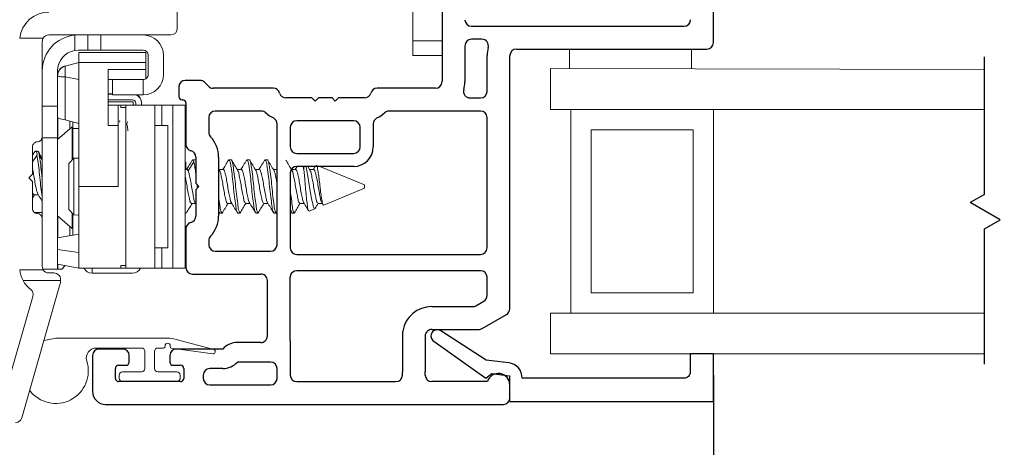
# Model space of a CAD drawing. Extents: x 35.4 to 61, y 27.3 to 38.2.
# Drawn here: x 53.5 to 56.5, y 29.9 to 31.2 of the extents above; entities that cross this region are included whole.
import ezdxf

# ---------------------------------------------------------------- set-up
doc = ezdxf.new("R2010")
doc.units = 0
doc.header["$LTSCALE"] = 0.3
doc.header["$MEASUREMENT"] = 0
doc.layers.get('0').update_dxf_attribs({"linetype": 'CONTINUOUS'})
doc.layers.get('Defpoints').update_dxf_attribs({"linetype": 'CONTINUOUS'})
doc.layers.add('PART', color=7, linetype='CONTINUOUS')
doc.layers.add('VA5000$0$SECTION', color=7, linetype='CONTINUOUS')
doc.styles.add('ARCHITECTURAL', font='simplex.shx', dxfattribs={"height": 0.2})
doc.dimstyles.new('DIM-MMSTACKED', dxfattribs={"dimscale": 0, "dimtxt": 0.125, "dimasz": 0.125, "dimexe": 0.063, "dimexo": 0.063, "dimgap": 0.07, "dimtad": 0, "dimtih": 1, "dimtoh": 1, "dimdec": 4, "dimzin": 4, "dimdsep": 46, "dimlunit": 4, "dimtxsty": 'ARCHITECTURAL', "dimcen": 0.02, "dimclrt": 7, "dimadec": 0, "dimazin": 0, "dimtfac": 0.75, "dimtdec": 4, "dimtmove": 2, "dimatfit": 3, "dimfxl": 1, "dimfrac": 1, "dimtolj": 1, "dimtzin": 4, "dimarcsym": 0})

# ---------------------------------------------------------------- blocks, each defined once
blk = doc.blocks.new('*D16')
at = {"color": 0, "lineweight": -2, "transparency": 16777216}
for p, q in [((50.8692, 30.1122), (50.8692, 28.0261)), ((55.6129, 30.1122), (55.6129, 28.0261)), ((50.9942, 28.0891), (53.0645, 28.0891)), ((55.4879, 28.0891), (53.7712, 28.0891))]:
    blk.add_line(p, q, dxfattribs=at)
at = {"color": 0, "transparency": 16777216}
for points in [[(50.9942, 28.1099), (50.9942, 28.0682), (50.8692, 28.0891)], [(55.4879, 28.1099), (55.4879, 28.0682), (55.6129, 28.0891)]]:
    blk.add_solid(points, dxfattribs=at)
at = {"layer": 'Defpoints', "color": 0, "transparency": 16777216}
for p in [(50.8692, 30.1752), (55.6129, 30.1752), (55.6129, 28.0891)]:
    blk.add_point(p, dxfattribs=at)
at = {"color": 7, "transparency": 16777216, "insert": (53.4178, 28.2203), "char_height": 0.2, "attachment_point": 2, "style": 'ARCHITECTURAL'}
blk.add_mtext('\\A1;4{\\H0.75x;\\S3#4;}"', dxfattribs=at)
blk = doc.blocks.new('VA5000')
at = {"layer": 'VA5000$0$SECTION', "linetype": 'Continuous'}
blk.add_lwpolyline([(-0.1501, -0.1874, 0.907322), (-0.1205, -0.2125), (-0.0053, -0.0493), (-0.0192, -0.0315), (-0.0125, 0.0231), (0.0665, 0.0231), (0.0665, 0.6491), (-0.0795, 0.6491), (-0.0795, 0.5781), (-0.0245, 0.5781, -0.414214), (-0.0045, 0.5581), (-0.0045, 0.0621, 0.385829), (-0.0521, 0.0206), (-0.0606, -0.0487), (-0.1503, -0.1878)], format="xyb", dxfattribs=at)
blk = doc.blocks.new('*D26')
at = {"color": 0, "lineweight": -2, "transparency": 16777216}
for p, q in [((55.6129, 30.1122), (55.6129, 28.0261)), ((57.3473, 30.1122), (57.3473, 28.0261)), ((55.7379, 28.0891), (57.2223, 28.0891))]:
    blk.add_line(p, q, dxfattribs=at)
at = {"color": 0, "transparency": 16777216}
for points in [[(55.7379, 28.1099), (55.7379, 28.0682), (55.6129, 28.0891)], [(57.2223, 28.1099), (57.2223, 28.0682), (57.3473, 28.0891)]]:
    blk.add_solid(points, dxfattribs=at)
at = {"layer": 'Defpoints', "color": 0, "transparency": 16777216}
for p in [(55.6129, 30.1752), (57.3473, 30.1752), (57.3473, 28.0891)]:
    blk.add_point(p, dxfattribs=at)
at = {"color": 7, "transparency": 16777216, "insert": (56.4924, 27.8966), "char_height": 0.2, "attachment_point": 2, "style": 'ARCHITECTURAL'}
blk.add_mtext('\\A1;DAYLIGHT\\POPENING', dxfattribs=at)

msp = doc.modelspace()

# ---------------------------------------------------------------- linework, layer by layer
at = {"color": 7, "linetype": 'Continuous', "lineweight": 15}
for p, q in [((54.68995, 31.70762), (54.68995, 31.13762)), ((53.96682, 31.39349), (53.96682, 31.17589)), ((53.48288, 31.14589), (53.555, 31.14589)), ((53.66212, 31.15589), (53.57232, 31.15589)), ((53.66212, 31.15589), (53.65232, 31.15546)), ((53.65232, 31.10812), (53.65232, 31.15546)), ((53.66212, 31.15589), (53.69232, 31.15589)), ((53.69232, 31.10889), (53.69232, 31.15589)), ((53.69232, 31.15589), (53.73232, 31.15589)), ((53.73232, 31.15589), (53.73232, 31.10889)), ((53.86152, 31.15589), (53.73232, 31.15589)), ((53.94682, 31.15589), (53.86152, 31.15589)), ((53.55232, 31.13589), (53.55232, 30.84289)), ((54.77995, 31.13762), (54.68995, 31.13762)), ((54.68995, 31.13762), (54.68995, 31.09262)), ((55.17095, 31.11262), (55.17095, 31.05262)), ((55.17095, 31.11262), (55.54595, 31.11262)), ((55.54595, 31.11262), (55.54595, 31.05262)), ((53.65232, 31.10812), (53.66212, 31.10889)), ((53.69232, 31.10889), (53.66212, 31.10889)), ((53.66432, 31.10189), (53.87032, 31.10189)), ((53.66432, 31.07089), (53.66432, 31.10189)), ((53.73232, 31.10889), (53.69232, 31.10889)), ((53.73232, 31.10889), (53.86232, 31.10889)), ((53.87032, 31.10189), (53.87032, 31.07089)), ((53.87732, 31.03389), (53.87732, 31.09389)), ((53.92432, 31.03469), (53.92432, 31.09309)), ((54.77995, 31.09262), (54.68995, 31.09262)), ((53.66432, 31.07189), (53.6223, 31.06063)), ((53.6223, 31.06063), (53.6223, 31.02694)), ((53.87032, 31.07089), (53.66432, 31.07089)), ((53.66432, 30.69089), (53.66432, 31.07089)), ((53.75432, 31.04989), (53.87032, 31.04989)), ((53.75432, 31.04989), (53.75432, 30.87789)), ((53.87032, 31.07089), (53.87032, 31.04989)), ((53.87032, 31.04989), (53.87032, 31.02121)), ((55.11295, 30.92762), (55.11295, 31.05262)), ((56.44549, 31.05016), (55.11295, 31.05262)), ((53.59932, 31.04609), (53.59932, 31.03078)), ((53.59932, 30.93789), (53.59932, 31.03069)), ((53.66432, 31.01897), (53.6223, 31.02694)), ((53.6223, 31.02694), (53.6223, 30.89515)), ((53.78757, 31.01889), (53.75432, 31.01889)), ((53.76832, 30.97189), (53.76832, 31.01889)), ((53.78757, 31.01889), (53.86232, 31.01889)), ((53.86232, 31.01889), (53.86232, 30.9719)), ((53.76832, 30.97543), (53.75432, 30.9754)), ((53.75432, 30.97464), (53.76832, 30.97464)), ((53.86152, 30.97189), (53.76832, 30.97189)), ((53.86232, 30.9719), (53.86152, 30.97189)), ((53.59932, 30.93789), (53.55232, 30.93789)), ((53.59932, 30.93789), (53.59932, 30.84022)), ((53.75432, 30.95664), (53.82912, 30.95664)), ((53.83112, 30.951), (53.75432, 30.951)), ((53.83112, 30.94096), (53.75432, 30.94096)), ((53.75432, 30.94089), (53.78532, 30.94089)), ((53.79332, 30.94089), (53.78532, 30.94089)), ((53.78532, 30.94089), (53.78532, 30.87789)), ((53.79332, 30.94089), (53.79332, 30.93296)), ((53.80832, 30.93296), (53.79332, 30.93296)), ((53.80832, 30.44089), (53.80832, 30.94089)), ((53.89802, 30.94089), (53.80832, 30.94089)), ((53.80832, 30.93296), (53.80832, 30.44883)), ((53.83112, 30.94096), (53.83112, 30.951)), ((53.83112, 30.94089), (53.83112, 30.94096)), ((53.83912, 30.94089), (53.83912, 30.94664)), ((53.85709, 30.94877), (53.85712, 30.94749)), ((53.85712, 30.94749), (53.85712, 30.94664)), ((53.85712, 30.94664), (53.85712, 30.94089)), ((53.89802, 30.94089), (53.89802, 30.44089)), ((53.89802, 30.94089), (53.91973, 30.94089)), ((53.95275, 30.94089), (53.91973, 30.94089)), ((53.95275, 30.44089), (53.95275, 30.94089)), ((53.95275, 30.94089), (53.99102, 30.94089)), ((53.99102, 30.94089), (53.99102, 30.44089)), ((53.60012, 30.83559), (53.60012, 30.9011)), ((55.17256, 30.92762), (55.11295, 30.92762)), ((56.44549, 30.92762), (55.17256, 30.92762)), ((55.17545, 30.30262), (55.17545, 30.92762)), ((55.61295, 30.92762), (55.61295, 30.30262)), ((53.64419, 30.87389), (53.59932, 30.83489)), ((53.66432, 30.88389), (53.6223, 30.89515)), ((53.64419, 30.77241), (53.64419, 30.87389)), ((53.64612, 30.88877), (53.64612, 30.77445)), ((53.66432, 30.86889), (53.64612, 30.86889)), ((53.78532, 30.87789), (53.75432, 30.87789)), ((53.78532, 30.69089), (53.78532, 30.87789)), ((53.79044, 30.8919), (53.78908, 30.88806)), ((53.81532, 30.89068), (53.81048, 30.88239)), ((53.93802, 30.87839), (53.89802, 30.87839)), ((53.93802, 30.87839), (53.93802, 30.50339)), ((53.55232, 30.84289), (53.55232, 30.84022)), ((53.59932, 30.84022), (53.55232, 30.84022)), ((53.55232, 30.59289), (53.55232, 30.84022)), ((53.59932, 30.53333), (53.59932, 30.84022)), ((55.23795, 30.36512), (55.23795, 30.86512)), ((55.23795, 30.86512), (55.55045, 30.86512)), ((55.55045, 30.86512), (55.55045, 30.36512)), ((53.52232, 30.81289), (53.52232, 30.72889)), ((53.5293, 30.79872), (53.52232, 30.7869)), ((53.52468, 30.79089), (53.52232, 30.79089)), ((53.53781, 30.79989), (53.53086, 30.79989)), ((53.53939, 30.79842), (53.53883, 30.79939)), ((53.649, 30.77749), (53.63402, 30.7617)), ((53.66432, 30.77829), (53.649, 30.77749)), ((53.649, 30.77749), (53.649, 30.6043)), ((53.63402, 30.7617), (53.63402, 30.62009)), ((53.99262, 30.76539), (53.99102, 30.76539)), ((53.99262, 30.74282), (53.99262, 30.76539)), ((54.01757, 30.76668), (54.00021, 30.73889)), ((54.0211, 30.77289), (54.01416, 30.77289)), ((54.0203, 30.77146), (54.0211, 30.77286)), ((54.13222, 30.77289), (54.12527, 30.77289)), ((54.18777, 30.77289), (54.18083, 30.77289)), ((54.24333, 30.77289), (54.23638, 30.77289)), ((54.33461, 30.75262), (54.32876, 30.74282)), ((54.35367, 30.75262), (54.35543, 30.74162)), ((54.35543, 30.74162), (54.35543, 30.75262)), ((54.3741, 30.7411), (54.36725, 30.75262)), ((53.52232, 30.72889), (53.51132, 30.71789)), ((53.51132, 30.71789), (53.52232, 30.70689)), ((53.9968, 30.74282), (53.99102, 30.74282)), ((54.09664, 30.74057), (54.09345, 30.74593)), ((54.10791, 30.74282), (54.0953, 30.74282)), ((54.16347, 30.74282), (54.15086, 30.74282)), ((54.21902, 30.74282), (54.20641, 30.74282)), ((54.27345, 30.74282), (54.26197, 30.74282)), ((54.27345, 30.74323), (54.2732, 30.74282)), ((54.33013, 30.74282), (54.31752, 30.74282)), ((54.38569, 30.74282), (54.37308, 30.74282)), ((53.52232, 30.70689), (53.52232, 30.62289)), ((53.66432, 30.48884), (53.66432, 30.69089)), ((53.78532, 30.69089), (53.66432, 30.69089)), ((54.54132, 30.68898), (54.54132, 30.69589)), ((54.54132, 30.68589), (54.54132, 30.68898)), ((53.52232, 30.65522), (53.52875, 30.66596)), ((53.52739, 30.66596), (53.53994, 30.66596)), ((54.4164, 30.63415), (54.54132, 30.68589)), ((54.01069, 30.63896), (54.0232, 30.63896)), ((54.02196, 30.64104), (54.02345, 30.63855)), ((54.1218, 30.63896), (54.13433, 30.63896)), ((54.17735, 30.63896), (54.18988, 30.63896)), ((54.23291, 30.63896), (54.24544, 30.63896)), ((54.34402, 30.63896), (54.35655, 30.63896)), ((54.39958, 30.63896), (54.41211, 30.63896)), ((54.4105, 30.64163), (54.41394, 30.63593)), ((53.52832, 30.61089), (53.55232, 30.61089)), ((53.59932, 30.60089), (53.64419, 30.56189)), ((53.60012, 30.53357), (53.60012, 30.6002)), ((53.63402, 30.62009), (53.649, 30.6043)), ((53.64419, 30.56189), (53.64419, 30.60938)), ((53.64612, 30.60734), (53.64612, 30.54168)), ((53.649, 30.6043), (53.66432, 30.6035)), ((53.99102, 30.60889), (53.99333, 30.60889)), ((54.09345, 30.61425), (54.0957, 30.61044)), ((54.09567, 30.6121), (54.09749, 30.60893)), ((54.09749, 30.60889), (54.10444, 30.60889)), ((54.15305, 30.60889), (54.15999, 30.60889)), ((54.2086, 30.60889), (54.21555, 30.60889)), ((54.26416, 30.60889), (54.2711, 30.60889)), ((54.27062, 30.60977), (54.27345, 30.61451)), ((54.31345, 30.61816), (54.31732, 30.61164)), ((54.31972, 30.60889), (54.32666, 30.60889)), ((54.37163, 30.61561), (54.39092, 30.6236)), ((53.55232, 30.59289), (53.55232, 30.44589)), ((53.59932, 30.59089), (53.60012, 30.59089)), ((53.59932, 30.53343), (53.66432, 30.54489)), ((53.59932, 30.4981), (53.59932, 30.53333)), ((53.59932, 30.4981), (53.66432, 30.48884)), ((53.59932, 30.49155), (53.59932, 30.4981)), ((53.59932, 30.43789), (53.59932, 30.49155)), ((53.66432, 30.44089), (53.66432, 30.48884)), ((53.89802, 30.50339), (53.93802, 30.50339)), ((53.59932, 30.45236), (53.66432, 30.44089)), ((53.60012, 30.43789), (53.60012, 30.45221)), ((53.61212, 30.43789), (53.6225, 30.44827)), ((53.80832, 30.44883), (53.79332, 30.44883)), ((53.79332, 30.44883), (53.79332, 30.44089)), ((53.48288, 30.43589), (53.555, 30.43589)), ((53.59932, 30.43789), (53.55399, 30.43789)), ((53.57232, 30.42589), (53.58832, 30.42589)), ((53.66432, 30.44089), (53.78532, 30.44089)), ((53.82912, 30.42564), (53.70512, 30.42564)), ((53.78532, 30.44089), (53.79332, 30.44089)), ((53.80832, 30.44096), (53.79332, 30.44096)), ((53.89802, 30.44089), (53.80832, 30.44089)), ((53.91973, 30.44089), (53.89802, 30.44089)), ((53.95275, 30.44089), (53.91973, 30.44089)), ((53.99102, 30.44089), (53.95275, 30.44089)), ((53.60755, 30.39319), (53.48946, 29.98138)), ((53.4933, 30.40282), (53.60832, 30.40282)), ((53.60832, 30.40589), (53.60832, 30.40282)), ((53.60832, 30.40282), (53.60832, 30.3987)), ((55.55045, 30.36512), (55.23795, 30.36512)), ((53.43671, 30.05138), (53.52348, 30.35397)), ((55.11295, 30.17762), (55.11295, 30.30262)), ((55.17256, 30.30262), (55.11295, 30.30262)), ((56.44549, 30.30262), (55.17256, 30.30262)), ((53.5937, 30.22562), (53.55756, 30.21886)), ((53.9372, 30.22562), (53.5937, 30.22562)), ((54.0785, 30.19138), (53.963, 30.22224)), ((53.71739, 30.19562), (53.8572, 30.19562)), ((53.8672, 30.18562), (53.8672, 30.13262)), ((53.8972, 30.13262), (53.8972, 30.18562)), ((53.9072, 30.19562), (53.9242, 30.19562)), ((53.9292, 30.20062), (53.9292, 30.20262)), ((53.9452, 30.20262), (53.9452, 30.19998)), ((53.94952, 30.19503), (54.07574, 30.17769)), ((53.96703, 30.19262), (53.9642, 30.19262)), ((56.44549, 30.17774), (55.11295, 30.17762)), ((53.7887, 30.11262), (53.7887, 30.10262)), ((53.8572, 30.12262), (53.7987, 30.12262)), ((53.9657, 30.12262), (53.9072, 30.12262)), ((53.9757, 30.10262), (53.9757, 30.11262)), ((53.7987, 30.09262), (53.9657, 30.09262))]:
    msp.add_line(p, q, dxfattribs=at)
for p, q in [((56.44549, 30.66699), (56.44549, 31.08906)), ((56.44549, 30.66699), (56.40158, 30.64164)), ((56.49338, 30.58864), (56.40158, 30.64164)), ((56.44549, 30.56099), (56.49338, 30.58864)), ((56.44549, 30.1457), (56.44549, 30.56099))]:
    msp.add_line(p, q)
at = {"color": 8, "linetype": 'Continuous', "lineweight": 15}
for p, q in [((53.91973, 30.94089), (53.91973, 30.87839)), ((53.63734, 30.86794), (53.63734, 30.89112)), ((53.52232, 30.76672), (53.53599, 30.78654)), ((53.54294, 30.78654), (53.55232, 30.77293)), ((53.63734, 30.54014), (53.63734, 30.56785)), ((53.91973, 30.50339), (53.91973, 30.44089)), ((53.70512, 30.42564), (53.70512, 30.44089))]:
    msp.add_line(p, q, dxfattribs=at)
at = {"color": 7, "linetype": 'Continuous', "lineweight": 15, "flags": 128}
for points in [[(53.59932, 30.90131), (53.59986, 30.90117), (53.60147, 30.90074), (53.60407, 30.90004), (53.6076, 30.89909), (53.61191, 30.89794), (53.61687, 30.89661), (53.6223, 30.89515)], [(54.54132, 30.69589), (54.42715, 30.74319), (54.40437, 30.75262)]]:
    msp.add_lwpolyline(points, dxfattribs=at)
at = {"color": 7, "linetype": 'Continuous', "lineweight": 15}
for centre, radius, start, end in [((53.57232, 31.13589), 0.09, 89.99998, 173.62064), ((53.94682, 31.17589), 0.02, 270.00017, 359.99994), ((53.66212, 31.04609), 0.1098, 95.12061, 180), ((53.57232, 31.13589), 0.02, 150.00046, 179.99946), ((53.57232, 31.13589), 0.02, 90.00014, 149.99977), ((53.86152, 31.09309), 0.0628, 0.00004, 89.99996), ((53.66212, 31.04609), 0.0628, 98.97766, 180.00006), ((53.86232, 31.09389), 0.015, 0.00027, 89.99973), ((53.63032, 31.03069), 0.031, 104.99999, 180.00003), ((53.86152, 31.03469), 0.0628, 270.72991, 0.00001), ((53.86232, 31.03389), 0.015, 269.99979, 0.00021), ((53.82912, 30.94664), 0.028, 0.00003, 64.41859), ((53.82912, 30.94749), 0.028, 2.61823, 60.63529), ((53.82912, 30.94664), 0.01, 359.99975, 90.00025), ((53.53732, 30.84289), 0.015, 270.00017, 359.99997), ((53.53732, 30.81289), 0.015, 89.99967, 180.00033), ((54.33345, 30.73262), 0.02, 90.00008, 179.99971), ((53.53732, 30.62289), 0.015, 179.99995, 270.00033), ((53.53732, 30.59289), 0.015, 0.00003, 89.99983), ((53.57232, 30.44589), 0.02, 180.00074, 209.99913), ((53.57232, 30.44589), 0.09, 186.37933, 208.59345), ((53.57232, 30.44589), 0.02, 210.00044, 269.99928), ((53.58832, 30.40589), 0.02, 359.99981, 90.0003), ((53.70512, 30.45364), 0.028, 207.07276, 269.99736), ((53.82912, 30.45364), 0.028, 270.00086, 332.92258), ((53.57232, 30.44589), 0.09, 208.59365, 231.77163), ((53.58832, 30.3987), 0.02, 344.00062, 359.9994), ((53.50425, 30.35948), 0.02, 344.00016, 51.77161), ((53.9372, 30.20262), 0.008, 0, 180), ((53.9372, 30.12562), 0.1, 75.04549, 89.99987), ((53.71739, 30.16562), 0.03, 90.00025, 197.92007), ((53.8572, 30.18562), 0.01, 359.99975, 89.99983), ((53.9072, 30.18562), 0.01, 89.99975, 180.00025), ((53.9242, 30.20062), 0.005, 269.99903, 0.00013), ((53.9502, 30.19998), 0.005, 179.99929, 262.17867), ((54.0767, 30.18462), 0.007, 262.17772, 75.04555), ((53.5937, 30.12562), 0.1, 216.81528, 17.92022), ((53.7987, 30.11262), 0.01, 89.99981, 180.00061), ((53.8572, 30.13262), 0.01, 270.00017, 359.99941), ((53.9072, 30.13262), 0.01, 180.00059, 270.00025), ((53.9657, 30.11262), 0.01, 359.99903, 90.00055), ((53.7987, 30.10262), 0.01, 179.99939, 270.00019), ((53.9657, 30.10262), 0.01, 269.99945, 0.00097), ((53.47024, 29.98689), 0.02, 269.99946, 344.00063)]:
    msp.add_arc(centre, radius, start, end, dxfattribs=at)
for points, knots in [([(53.6223, 31.06063), (53.61906, 31.05942), (53.61226, 31.05688), (53.60519, 31.0496), (53.60033, 31.04065), (53.59969, 31.03433), (53.59932, 31.03069)], [0, 0, 0, 0, 0.2540677, 0.5339977, 0.7312805, 1, 1, 1, 1]), ([(53.6223, 31.02694), (53.61917, 31.02703), (53.61333, 31.02722), (53.60642, 31.02828), (53.60152, 31.02883), (53.59993, 31.03017), (53.59932, 31.03069)], [0, 0, 0, 0, 0.3960126, 0.739985, 0.9003805, 1, 1, 1, 1]), ([(53.79031, 30.89183), (53.79007, 30.89233), (53.78958, 30.89333), (53.79015, 30.89237), (53.79044, 30.8919)], [0, 0, 0, 0, 0.500666, 1, 1, 1, 1]), ([(53.81532, 30.86192), (53.81499, 30.86492), (53.8144, 30.87013), (53.813, 30.87634), (53.81252, 30.88074), (53.811, 30.88192), (53.81057, 30.88226)], [0, 0, 0, 0, 0.4239388, 0.7348609, 0.9244474, 1, 1, 1, 1]), ([(53.53599, 30.78654), (53.53616, 30.79242), (53.53636, 30.79913), (53.53147, 30.79836), (53.53086, 30.79826)], [0, 0, 0, 0, 0.87659028, 1, 1, 1, 1]), ([(53.55232, 30.65732), (53.55148, 30.66256), (53.54903, 30.67774), (53.5462, 30.70346), (53.5432, 30.73395), (53.53992, 30.76181), (53.53717, 30.77915), (53.53599, 30.78654)], [0, 0, 0, 0, 0.1221382, 0.3540752, 0.5957004, 0.827649, 1, 1, 1, 1]), ([(53.54294, 30.78654), (53.54311, 30.79242), (53.5433, 30.79913), (53.53841, 30.79836), (53.53781, 30.79826)], [0, 0, 0, 0, 0.8765891, 1, 1, 1, 1]), ([(53.55232, 30.77647), (53.55079, 30.77906), (53.54657, 30.7862), (53.54237, 30.79336), (53.53969, 30.79792)], [0, 0, 0, 0, 0.3624574, 1, 1, 1, 1]), ([(53.55232, 30.71198), (53.55157, 30.71944), (53.5498, 30.73692), (53.54686, 30.76181), (53.54411, 30.77915), (53.54294, 30.78654)], [0, 0, 0, 0, 0.29925598, 0.70127619, 1, 1, 1, 1]), ([(54.01258, 30.77169), (54.00951, 30.76648), (54.00382, 30.75684), (53.99807, 30.74724), (53.99542, 30.74282)], [0, 0, 0, 0, 0.5400604, 1, 1, 1, 1]), ([(54.01254, 30.77003), (54.01309, 30.77129), (54.01482, 30.77525), (54.01645, 30.77016), (54.01757, 30.76668)], [0, 0, 0, 0, 0.3177538, 1, 1, 1, 1]), ([(54.01757, 30.76668), (54.01879, 30.76083), (54.02125, 30.74895), (54.02271, 30.73691), (54.02345, 30.73079)], [0, 0, 0, 0, 0.4922908, 1, 1, 1, 1]), ([(54.12373, 30.77176), (54.12068, 30.76658), (54.11498, 30.75691), (54.10921, 30.74729), (54.10654, 30.74282)], [0, 0, 0, 0, 0.5362708, 1, 1, 1, 1]), ([(54.1237, 30.77012), (54.12422, 30.77134), (54.12591, 30.77529), (54.13092, 30.76038), (54.13203, 30.74761), (54.13629, 30.72027), (54.13895, 30.69114), (54.14206, 30.66102), (54.14625, 30.6361), (54.14716, 30.61811), (54.15171, 30.61101), (54.15305, 30.60893)], [0, 0, 0, 0, 0.0187797, 0.0603086, 0.1653568, 0.3257565, 0.5068587, 0.6940248, 0.8528858, 0.9568585, 1, 1, 1, 1]), ([(54.13222, 30.77286), (54.13222, 30.77287), (54.1334, 30.77494), (54.13789, 30.75879), (54.13896, 30.74851), (54.14323, 30.71994), (54.14589, 30.69123), (54.14901, 30.661), (54.15319, 30.63611), (54.1541, 30.61811), (54.15866, 30.61101), (54.15999, 30.60893)], [0, 0, 0, 0, 0.0002146, 0.0425292, 0.149565, 0.3129995, 0.4975282, 0.6882356, 0.8501023, 0.9560422, 1, 1, 1, 1]), ([(54.15188, 30.7411), (54.14885, 30.74618), (54.14276, 30.75639), (54.13673, 30.76664), (54.1337, 30.77178)], [0, 0, 0, 0, 0.4980287, 1, 1, 1, 1]), ([(54.17929, 30.77176), (54.17623, 30.76658), (54.17053, 30.75691), (54.16477, 30.74729), (54.16209, 30.74282)], [0, 0, 0, 0, 0.5362702, 1, 1, 1, 1]), ([(54.17925, 30.77012), (54.17978, 30.77134), (54.18147, 30.77529), (54.18648, 30.76038), (54.18759, 30.74761), (54.19184, 30.72027), (54.1945, 30.69114), (54.19762, 30.66102), (54.2018, 30.6361), (54.20271, 30.61811), (54.20727, 30.61101), (54.2086, 30.60893)], [0, 0, 0, 0, 0.0187799, 0.0603086, 0.1653569, 0.3257566, 0.5068588, 0.6940249, 0.852886, 0.9568587, 1, 1, 1, 1]), ([(54.18777, 30.77286), (54.18778, 30.77287), (54.18896, 30.77494), (54.19344, 30.75879), (54.19452, 30.74851), (54.19879, 30.71995), (54.20145, 30.69123), (54.20456, 30.661), (54.20875, 30.63611), (54.20966, 30.61811), (54.21421, 30.61101), (54.21555, 30.60893)], [0, 0, 0, 0, 0.0002148, 0.0425292, 0.149565, 0.3129995, 0.4975282, 0.6882356, 0.8501023, 0.9560422, 1, 1, 1, 1]), ([(54.20744, 30.7411), (54.2044, 30.74618), (54.19831, 30.75639), (54.19229, 30.76664), (54.18926, 30.77178)], [0, 0, 0, 0, 0.4980282, 1, 1, 1, 1]), ([(54.23484, 30.77176), (54.23179, 30.76658), (54.22609, 30.75691), (54.22032, 30.74729), (54.21765, 30.74282)], [0, 0, 0, 0, 0.5362708, 1, 1, 1, 1]), ([(54.23481, 30.77012), (54.23533, 30.77134), (54.23702, 30.77529), (54.24203, 30.76038), (54.24314, 30.74761), (54.2474, 30.72027), (54.25006, 30.69114), (54.25317, 30.66102), (54.25736, 30.6361), (54.25827, 30.61811), (54.26282, 30.61101), (54.26416, 30.60893)], [0, 0, 0, 0, 0.0187797, 0.0603086, 0.1653568, 0.3257565, 0.5068587, 0.6940248, 0.8528858, 0.9568585, 1, 1, 1, 1]), ([(54.24333, 30.77286), (54.24333, 30.77287), (54.24451, 30.77494), (54.249, 30.75879), (54.25007, 30.74851), (54.25435, 30.71994), (54.257, 30.69123), (54.26012, 30.661), (54.2643, 30.63611), (54.26521, 30.61811), (54.26977, 30.61101), (54.2711, 30.60893)], [0, 0, 0, 0, 0.0002146, 0.0425292, 0.149565, 0.3129995, 0.4975282, 0.6882356, 0.8501023, 0.9560422, 1, 1, 1, 1]), ([(54.26299, 30.7411), (54.25996, 30.74618), (54.25387, 30.75639), (54.24784, 30.76664), (54.24481, 30.77178)], [0, 0, 0, 0, 0.4980287, 1, 1, 1, 1]), ([(54.31855, 30.7411), (54.31552, 30.74618), (54.30943, 30.75639), (54.3034, 30.76664), (54.30037, 30.77178)], [0, 0, 0, 0, 0.4980282, 1, 1, 1, 1]), ([(54.3617, 30.75262), (54.36228, 30.75017), (54.36463, 30.74021), (54.36776, 30.72144), (54.37134, 30.69639), (54.37519, 30.67219), (54.37895, 30.65006), (54.38316, 30.63668), (54.38497, 30.62394), (54.38906, 30.62422), (54.38983, 30.62427)], [0, 0, 0, 0, 0.056536, 0.2301337, 0.4276399, 0.6236639, 0.787572, 0.9126768, 0.9836501, 1, 1, 1, 1]), ([(54.39018, 30.75262), (54.39013, 30.75253), (54.38819, 30.74926), (54.38623, 30.746), (54.38432, 30.74282)], [0, 0, 0, 0, 0.0266812, 1, 1, 1, 1]), ([(54.41628, 30.63445), (54.41548, 30.63482), (54.41213, 30.63635), (54.41186, 30.64578), (54.40891, 30.65783), (54.40686, 30.67522), (54.40454, 30.69449), (54.40236, 30.71395), (54.40051, 30.732), (54.397, 30.74442), (54.3974, 30.75441), (54.39432, 30.75585), (54.39385, 30.75606)], [0, 0, 0, 0, 0.0202257, 0.0850616, 0.1910449, 0.3345943, 0.4963892, 0.6571365, 0.8057598, 0.9207676, 0.987972, 1, 1, 1, 1]), ([(53.53884, 30.66833), (53.53787, 30.6705), (53.53485, 30.67726), (53.53227, 30.69094), (53.52873, 30.7087), (53.52601, 30.72759), (53.5235, 30.73997), (53.52232, 30.74578)], [0, 0, 0, 0, 0.0896997, 0.2790175, 0.5226762, 0.775882, 1, 1, 1, 1]), ([(53.99102, 30.72165), (53.99184, 30.71797), (53.9941, 30.70787), (53.99661, 30.69093), (53.99978, 30.67192), (54.0037, 30.65627), (54.0052, 30.64425), (54.00935, 30.64026), (54.01069, 30.63898)], [0, 0, 0, 0, 0.1319149, 0.3618189, 0.5996855, 0.8023002, 0.9364505, 1, 1, 1, 1]), ([(53.9968, 30.7428), (53.9968, 30.74281), (53.99797, 30.74411), (53.99909, 30.74149), (54.00021, 30.73889)], [0, 0, 0, 0, 0.0050996, 1, 1, 1, 1]), ([(54.00021, 30.73889), (54.0014, 30.73519), (54.00439, 30.72593), (54.0075, 30.70988), (54.01057, 30.69096), (54.01358, 30.67187), (54.01779, 30.65639), (54.01861, 30.64536), (54.02169, 30.64215), (54.02209, 30.64173)], [0, 0, 0, 0, 0.116508, 0.2921368, 0.4894235, 0.6935432, 0.8674122, 0.9825302, 1, 1, 1, 1]), ([(54.0965, 30.73997), (54.09682, 30.73962), (54.09976, 30.73637), (54.10078, 30.72545), (54.10502, 30.71008), (54.10769, 30.69076), (54.11087, 30.67242), (54.11488, 30.65495), (54.11617, 30.64669), (54.12072, 30.63757), (54.122, 30.63916), (54.12209, 30.63928)], [0, 0, 0, 0, 0.0135805, 0.1239319, 0.2902797, 0.4771409, 0.670474, 0.835155, 0.9441897, 0.9960938, 1, 1, 1, 1]), ([(54.10791, 30.7428), (54.10792, 30.74281), (54.10908, 30.74411), (54.11323, 30.73481), (54.11483, 30.72703), (54.11885, 30.70949), (54.12161, 30.69108), (54.12469, 30.67184), (54.12895, 30.65642), (54.12963, 30.64554), (54.13253, 30.64247), (54.13279, 30.64219)], [0, 0, 0, 0, 0.0002548, 0.0499716, 0.1613482, 0.3292418, 0.5178394, 0.712969, 0.8791803, 0.9892282, 1, 1, 1, 1]), ([(54.15172, 30.74036), (54.15216, 30.73988), (54.15524, 30.73652), (54.15637, 30.72547), (54.16057, 30.71004), (54.16324, 30.6909), (54.16644, 30.67192), (54.17039, 30.65628), (54.17178, 30.64446), (54.17573, 30.64062), (54.17688, 30.6395)], [0, 0, 0, 0, 0.0185456, 0.1295565, 0.2968989, 0.4848771, 0.679366, 0.8450316, 0.9547179, 1, 1, 1, 1]), ([(54.16347, 30.7428), (54.16347, 30.74281), (54.16464, 30.74411), (54.16878, 30.73482), (54.17038, 30.72703), (54.17441, 30.70949), (54.17717, 30.69108), (54.18024, 30.67184), (54.1845, 30.65642), (54.18518, 30.64554), (54.18809, 30.64247), (54.18834, 30.64219)], [0, 0, 0, 0, 0.0002553, 0.0499716, 0.1613482, 0.329242, 0.5178396, 0.7129691, 0.8791805, 0.9892282, 1, 1, 1, 1]), ([(54.20727, 30.74036), (54.20772, 30.73988), (54.2108, 30.73652), (54.21192, 30.72547), (54.21612, 30.71004), (54.2188, 30.6909), (54.22199, 30.67192), (54.22595, 30.65628), (54.22733, 30.64446), (54.23129, 30.64062), (54.23244, 30.6395)], [0, 0, 0, 0, 0.0185451, 0.1295563, 0.2968987, 0.4848772, 0.6793662, 0.8450318, 0.9547184, 1, 1, 1, 1]), ([(54.21902, 30.7428), (54.21903, 30.74281), (54.22019, 30.74411), (54.22434, 30.73481), (54.22594, 30.72703), (54.22996, 30.70949), (54.23272, 30.69108), (54.2358, 30.67184), (54.24006, 30.65642), (54.24074, 30.64554), (54.24364, 30.64247), (54.2439, 30.64219)], [0, 0, 0, 0, 0.0002548, 0.0499716, 0.1613482, 0.3292418, 0.5178394, 0.712969, 0.8791803, 0.9892282, 1, 1, 1, 1]), ([(54.26283, 30.74036), (54.26327, 30.73988), (54.26635, 30.73652), (54.26747, 30.72547), (54.27122, 30.71191), (54.27276, 30.70151), (54.27345, 30.69693)], [0, 0, 0, 0, 0.0432309, 0.3020047, 0.692091, 1, 1, 1, 1]), ([(54.31839, 30.74036), (54.31883, 30.73988), (54.32191, 30.73652), (54.32303, 30.72547), (54.32724, 30.71004), (54.32991, 30.6909), (54.3331, 30.67192), (54.33706, 30.65628), (54.33844, 30.64446), (54.3424, 30.64062), (54.34355, 30.6395)], [0, 0, 0, 0, 0.0185451, 0.1295563, 0.2968987, 0.4848772, 0.6793662, 0.8450318, 0.9547184, 1, 1, 1, 1]), ([(54.33013, 30.7428), (54.33014, 30.74281), (54.3313, 30.74411), (54.33545, 30.73481), (54.33705, 30.72703), (54.34107, 30.70949), (54.34383, 30.69108), (54.34691, 30.67184), (54.35117, 30.65642), (54.35185, 30.64554), (54.35475, 30.64247), (54.35501, 30.64219)], [0, 0, 0, 0, 0.0002548, 0.0499716, 0.1613482, 0.3292418, 0.5178394, 0.712969, 0.8791803, 0.9892282, 1, 1, 1, 1]), ([(54.37144, 30.61606), (54.37067, 30.6166), (54.36692, 30.61925), (54.36734, 30.63113), (54.364, 30.64728), (54.36212, 30.67004), (54.35969, 30.69517), (54.3578, 30.71945), (54.35615, 30.73488), (54.35543, 30.74162)], [0, 0, 0, 0, 0.02178061, 0.10539992, 0.24325132, 0.42759016, 0.6347339, 0.84029666, 1, 1, 1, 1]), ([(54.37394, 30.74036), (54.37438, 30.73988), (54.37746, 30.73652), (54.37859, 30.72547), (54.38279, 30.71004), (54.38547, 30.6909), (54.38866, 30.67192), (54.39261, 30.65628), (54.394, 30.64446), (54.39795, 30.64062), (54.39911, 30.6395)], [0, 0, 0, 0, 0.0185456, 0.1295565, 0.2968989, 0.4848772, 0.679366, 0.8450316, 0.9547179, 1, 1, 1, 1]), ([(54.38569, 30.7428), (54.38569, 30.74281), (54.38686, 30.74411), (54.391, 30.73482), (54.3926, 30.72703), (54.39663, 30.70949), (54.39939, 30.69108), (54.40246, 30.67184), (54.40672, 30.65642), (54.40741, 30.64554), (54.41031, 30.64246), (54.41057, 30.64219)], [0, 0, 0, 0, 0.0002553, 0.0499698, 0.1613426, 0.3292302, 0.5178211, 0.7129436, 0.8791491, 0.9891928, 1, 1, 1, 1]), ([(54.02727, 30.69707), (54.02747, 30.69514), (54.02786, 30.69143), (54.02828, 30.68772), (54.02849, 30.68593)], [0, 0, 0, 0, 0.5186767, 1, 1, 1, 1]), ([(53.52739, 30.667), (53.52671, 30.66698), (53.52316, 30.66692), (53.52269, 30.67118), (53.52232, 30.67463)], [0, 0, 0, 0, 0.1928053, 1, 1, 1, 1]), ([(53.53858, 30.66825), (53.54165, 30.66313), (53.54626, 30.65543), (53.5508, 30.6477), (53.55232, 30.64512)], [0, 0, 0, 0, 0.6659493, 1, 1, 1, 1]), ([(54.09345, 30.66414), (54.09361, 30.66262), (54.09476, 30.65212), (54.09768, 30.63611), (54.09854, 30.61811), (54.1031, 30.61101), (54.10444, 30.60893)], [0, 0, 0, 0, 0.0807805, 0.5580357, 0.8703936, 1, 1, 1, 1]), ([(54.31345, 30.68384), (54.31428, 30.67573), (54.31602, 30.65861), (54.31987, 30.6361), (54.32077, 30.61811), (54.32532, 30.61101), (54.32666, 30.60893)], [0, 0, 0, 0, 0.3187647, 0.6724592, 0.9039481, 1, 1, 1, 1]), ([(53.99481, 30.61), (53.99784, 30.61515), (54.00353, 30.62482), (54.00928, 30.63445), (54.01197, 30.63896)], [0, 0, 0, 0, 0.53191923, 1, 1, 1, 1]), ([(54.10454, 30.6089), (54.1075, 30.61392), (54.11341, 30.62396), (54.11932, 30.63401), (54.12227, 30.63903)], [0, 0, 0, 0, 0.4999102, 1, 1, 1, 1]), ([(54.13272, 30.64163), (54.13572, 30.63667), (54.14174, 30.6267), (54.14767, 30.61668), (54.15065, 30.61164)], [0, 0, 0, 0, 0.497442, 1, 1, 1, 1]), ([(54.15951, 30.60977), (54.16236, 30.61454), (54.16817, 30.62428), (54.17395, 30.63405), (54.1769, 30.63903)], [0, 0, 0, 0, 0.4896627, 1, 1, 1, 1]), ([(54.18828, 30.64163), (54.19127, 30.63667), (54.19729, 30.6267), (54.20323, 30.61668), (54.20621, 30.61164)], [0, 0, 0, 0, 0.497441, 1, 1, 1, 1]), ([(54.21507, 30.60977), (54.21791, 30.61454), (54.22372, 30.62428), (54.2295, 30.63405), (54.23246, 30.63903)], [0, 0, 0, 0, 0.4896621, 1, 1, 1, 1]), ([(54.24383, 30.64163), (54.24683, 30.63667), (54.25285, 30.6267), (54.25878, 30.61668), (54.26176, 30.61164)], [0, 0, 0, 0, 0.497442, 1, 1, 1, 1]), ([(54.31345, 30.62935), (54.31383, 30.62449), (54.3144, 30.61712), (54.31837, 30.611), (54.31972, 30.60893)], [0, 0, 0, 0, 0.6600153, 1, 1, 1, 1]), ([(54.32618, 30.60977), (54.32902, 30.61454), (54.33483, 30.62428), (54.34062, 30.63405), (54.34357, 30.63903)], [0, 0, 0, 0, 0.4896621, 1, 1, 1, 1]), ([(54.35494, 30.64163), (54.35794, 30.63667), (54.36277, 30.62869), (54.36752, 30.62066), (54.36932, 30.61762)], [0, 0, 0, 0, 0.6211221, 1, 1, 1, 1]), ([(54.39024, 30.62404), (54.39024, 30.62406), (54.39322, 30.62904), (54.39618, 30.63404), (54.39912, 30.63903)], [0, 0, 0, 0, 0.00296554, 1, 1, 1, 1]), ([(53.99333, 30.60893), (53.99333, 30.60891), (53.99384, 30.60802), (53.99432, 30.6098), (53.9948, 30.61155)], [0, 0, 0, 0, 0.0117487, 1, 1, 1, 1]), ([(53.61212, 30.43789), (53.61212, 30.43789), (53.61612, 30.43789), (53.60812, 30.43789), (53.60012, 30.43789)], [0, 0, 0, 0, 0.0003513, 1, 1, 1, 1])]:
    msp.add_open_spline(points, degree=3, knots=knots, dxfattribs=at)
at = {"layer": 'PART'}
for p, q in [((54.77995, 32.42762), (54.77995, 31.01262)), ((55.61295, 31.13262), (55.61295, 31.30262)), ((54.86995, 31.18262), (55.52295, 31.18262)), ((54.90212, 31.14262), (54.86995, 31.14262)), ((54.84995, 31.12262), (54.84995, 31.01262)), ((55.00795, 31.11262), (55.59295, 31.11262)), ((54.91795, 30.98262), (54.91795, 31.09262)), ((54.98795, 30.31613), (54.98795, 31.09262)), ((53.97145, 30.99662), (53.97145, 30.96662)), ((54.03616, 31.01662), (53.99145, 31.01662)), ((54.06259, 30.99848), (54.05031, 31.01076)), ((54.26158, 30.99262), (54.07673, 30.99262)), ((54.75995, 30.99262), (54.58031, 30.99262)), ((54.37995, 30.96262), (54.30031, 30.96262)), ((54.38995, 30.95262), (54.37995, 30.96262)), ((54.39995, 30.96262), (54.38995, 30.95262)), ((54.44195, 30.96262), (54.39995, 30.96262)), ((54.45195, 30.95262), (54.44195, 30.96262)), ((54.46195, 30.96262), (54.45195, 30.95262)), ((54.54158, 30.96262), (54.46195, 30.96262)), ((54.86578, 30.96262), (54.89795, 30.96262)), ((53.98145, 30.95662), (53.98345, 30.95662)), ((53.99345, 30.94662), (53.99345, 30.82026)), ((54.06345, 30.90262), (54.06345, 30.85703)), ((54.22481, 30.92262), (54.08345, 30.92262)), ((54.89795, 30.92262), (54.61708, 30.92262)), ((54.91795, 30.50262), (54.91795, 30.90262)), ((54.27345, 30.51262), (54.27345, 30.8831)), ((54.31345, 30.87262), (54.31345, 30.81262)), ((54.50845, 30.89262), (54.33345, 30.89262)), ((54.52845, 30.81262), (54.52845, 30.87262)), ((54.56845, 30.8831), (54.56845, 30.81262)), ((54.02345, 30.78153), (54.02345, 30.70089)), ((54.09345, 30.78153), (54.09345, 30.60026)), ((54.33345, 30.79262), (54.50845, 30.79262)), ((54.50845, 30.75262), (54.33345, 30.75262)), ((54.31345, 30.73262), (54.31345, 30.50262)), ((54.02345, 30.70089), (54.03345, 30.69089)), ((54.03345, 30.69089), (54.02345, 30.68089)), ((54.02345, 30.68089), (54.02345, 30.60026)), ((53.99345, 30.56153), (53.99345, 30.44262)), ((54.06345, 30.52476), (54.06345, 30.51262)), ((54.08345, 30.49262), (54.25345, 30.49262)), ((54.33345, 30.48262), (54.89795, 30.48262)), ((54.01345, 30.42262), (54.22345, 30.42262)), ((54.89795, 30.43262), (54.33345, 30.43262)), ((54.24345, 30.23262), (54.24345, 30.40262)), ((54.31345, 30.21762), (54.31345, 30.41262)), ((54.91795, 30.35654), (54.91795, 30.41262)), ((54.88383, 30.3253), (54.90795, 30.33922)), ((54.74795, 30.32262), (54.87383, 30.32262)), ((54.90259, 30.2553), (54.97795, 30.29881)), ((54.74795, 30.25262), (54.89259, 30.25262)), ((54.22345, 30.21262), (54.15142, 30.21262)), ((54.31345, 30.21762), (54.31345, 30.11262)), ((54.65795, 30.23262), (54.65795, 30.12262)), ((54.72795, 30.23262), (54.72795, 30.12262)), ((53.7992, 30.19262), (53.7267, 30.19262)), ((54.1067, 30.19262), (53.9642, 30.19262)), ((53.7067, 30.17262), (53.7067, 30.06262)), ((53.7867, 30.14262), (53.8092, 30.14262)), ((53.8192, 30.15262), (53.8192, 30.17262)), ((53.9442, 30.17262), (53.9442, 30.15262)), ((53.9542, 30.14262), (53.9767, 30.14262)), ((54.25345, 30.15262), (54.15142, 30.15262)), ((53.7767, 30.10262), (53.7767, 30.13262)), ((53.9867, 30.13262), (53.9867, 30.10262)), ((54.0467, 30.11262), (54.0467, 30.10262)), ((54.1067, 30.13262), (54.0667, 30.13262)), ((54.27345, 30.10262), (54.27345, 30.13262)), ((54.65795, 30.11262), (54.65795, 30.12262)), ((54.72795, 30.11262), (54.72795, 30.12262)), ((53.9767, 30.09262), (53.7867, 30.09262)), ((54.0667, 30.08262), (54.25345, 30.08262)), ((54.33345, 30.09262), (54.63795, 30.09262)), ((54.91941, 30.09262), (54.74795, 30.09262)), ((54.98795, 30.04262), (54.98795, 30.08262)), ((53.7467, 30.02262), (54.96795, 30.02262))]:
    msp.add_line(p, q, dxfattribs=at)
for centre, radius, start, end in [((54.86995, 31.20262), 0.02, 180, 270), ((55.52295, 31.20262), 0.02, 270, 0), ((54.86995, 31.12262), 0.02, 90, 180), ((54.90212, 31.12262), 0.02, 344.17338, 90), ((55.00795, 31.09262), 0.09, 164.17338, 180), ((55.00795, 31.09262), 0.02, 90, 180), ((55.59295, 31.13262), 0.02, 270, 0), ((53.99145, 30.99662), 0.02, 90, 180), ((54.03616, 30.99662), 0.02, 45, 90), ((54.07673, 31.01262), 0.02, 225, 270), ((54.26158, 30.97262), 0.02, 14.47751, 90), ((54.58031, 30.97262), 0.02, 90, 165.52249), ((54.75995, 31.01262), 0.02, 270, 0), ((54.75995, 31.01262), 0.09, 344.17338, 0), ((53.98145, 30.96662), 0.01, 180, 270), ((54.30031, 30.98262), 0.02, 194.47751, 270), ((54.54158, 30.98262), 0.02, 270, 345.52249), ((54.86578, 30.98262), 0.02, 164.17338, 270), ((54.89795, 30.98262), 0.02, 270, 0), ((53.98345, 30.94662), 0.01, 0, 90), ((54.08345, 30.90262), 0.02, 90, 180), ((54.22481, 30.90262), 0.02, 46.65824, 90), ((54.30031, 30.98262), 0.09, 226.65824, 244.78319), ((54.25345, 30.8831), 0.02, 0, 64.78319), ((54.58845, 30.8831), 0.02, 115.21681, 180), ((54.54158, 30.98262), 0.09, 295.21681, 313.34176), ((54.61708, 30.90262), 0.02, 90, 133.34176), ((54.89795, 30.90262), 0.02, 0, 90), ((54.33345, 30.87262), 0.02, 90, 180), ((54.50845, 30.87262), 0.02, 0, 90), ((54.08345, 30.85703), 0.02, 180, 223.34176), ((54.00345, 30.78153), 0.09, 0, 43.34176), ((54.01345, 30.82026), 0.02, 180, 255.52249), ((54.33345, 30.81262), 0.02, 180, 270), ((54.50845, 30.81262), 0.06, 270, 0), ((54.50845, 30.81262), 0.02, 270, 0), ((54.00345, 30.78153), 0.02, 0, 75.52249), ((54.33345, 30.73262), 0.02, 90, 180), ((54.00345, 30.60026), 0.02, 284.47751, 0), ((54.00345, 30.60026), 0.09, 316.65824, 0), ((54.01345, 30.56153), 0.02, 104.47751, 180), ((54.08345, 30.52476), 0.02, 136.65824, 180), ((54.08345, 30.51262), 0.02, 180, 270), ((54.25345, 30.51262), 0.02, 270, 0), ((54.33345, 30.50262), 0.02, 180, 270), ((54.89795, 30.50262), 0.02, 270, 0), ((54.01345, 30.44262), 0.02, 180, 270), ((54.22345, 30.40262), 0.02, 48.59038, 90), ((54.22345, 30.40262), 0.02, 0, 48.59038), ((54.33345, 30.41262), 0.02, 165.52249, 180), ((54.33345, 30.41262), 0.02, 90, 165.52249), ((54.89795, 30.41262), 0.02, 0, 90), ((54.89795, 30.35654), 0.02, 300, 0), ((54.87383, 30.34262), 0.02, 270, 300), ((54.74795, 30.23262), 0.09, 90, 170.40593), ((54.96795, 30.31613), 0.02, 300, 0), ((54.74795, 30.23262), 0.09, 170.40593, 180), ((54.74795, 30.23262), 0.02, 131.40962, 180), ((54.74795, 30.23262), 0.02, 90, 131.40962), ((54.89259, 30.27262), 0.02, 270, 300), ((54.15142, 30.15262), 0.06, 90, 138.18969), ((54.22345, 30.23262), 0.02, 270, 311.40962), ((54.22345, 30.23262), 0.02, 311.40962, 0), ((53.7267, 30.17262), 0.02, 90, 180), ((53.7992, 30.17262), 0.02, 0, 90), ((53.9642, 30.17262), 0.02, 90, 180), ((53.7867, 30.13262), 0.01, 90, 180), ((53.8092, 30.15262), 0.01, 270, 0), ((53.9542, 30.15262), 0.01, 180, 270), ((53.9767, 30.13262), 0.01, 0, 90), ((54.1067, 30.19262), 0.06, 270, 318.18969), ((54.25345, 30.13262), 0.02, 0, 90), ((54.0667, 30.11262), 0.02, 90, 180), ((54.33345, 30.11262), 0.02, 180, 270), ((54.63795, 30.11262), 0.02, 270, 0), ((54.74795, 30.11262), 0.02, 180, 270), ((54.95295, 30.08262), 0.035, 0, 163.39845), ((53.7867, 30.10262), 0.01, 180, 270), ((53.9767, 30.10262), 0.01, 270, 0), ((54.0667, 30.10262), 0.02, 180, 270), ((54.25345, 30.10262), 0.02, 270, 0), ((53.7467, 30.06262), 0.04, 180, 270), ((54.96795, 30.04262), 0.02, 270, 0)]:
    msp.add_arc(centre, radius, start, end, dxfattribs=at)

# ---------------------------------------------------------------- block references
at = {"rotation": 270}
msp.add_blockref('VA5000', (54.96375, 30.09816), dxfattribs=at)

# ---------------------------------------------------------------- dimensions: what is measured, and where the dimension line sits
at = {"color": 0}
dim = msp.add_linear_dim(base=(55.61294737, 28.08906447), p1=(50.86919738, 30.17516367), p2=(55.61294737, 30.17516367), dimstyle='DIM-MMSTACKED', override={"dimscale": 1, "dimpost": '\\X'}, dxfattribs=at)
dim.commit()
dim.dimension.update_dxf_attribs({"geometry": '*D16', "text_midpoint": (53.41783629, 28.07029184), "dimtype": 160})
dim = msp.add_linear_dim(base=(57.34725, 28.08906), p1=(55.61287, 30.17523), p2=(57.34725, 30.17516), text='DAYLIGHT\\POPENING', dimstyle='DIM-MMSTACKED', override={"dimscale": 1, "dimpost": '\\X'}, dxfattribs=at)
dim.commit()
dim.dimension.update_dxf_attribs({"geometry": '*D26', "text_midpoint": (56.49238, 27.6299), "dimtype": 160})

doc.saveas('drawing.dxf')
